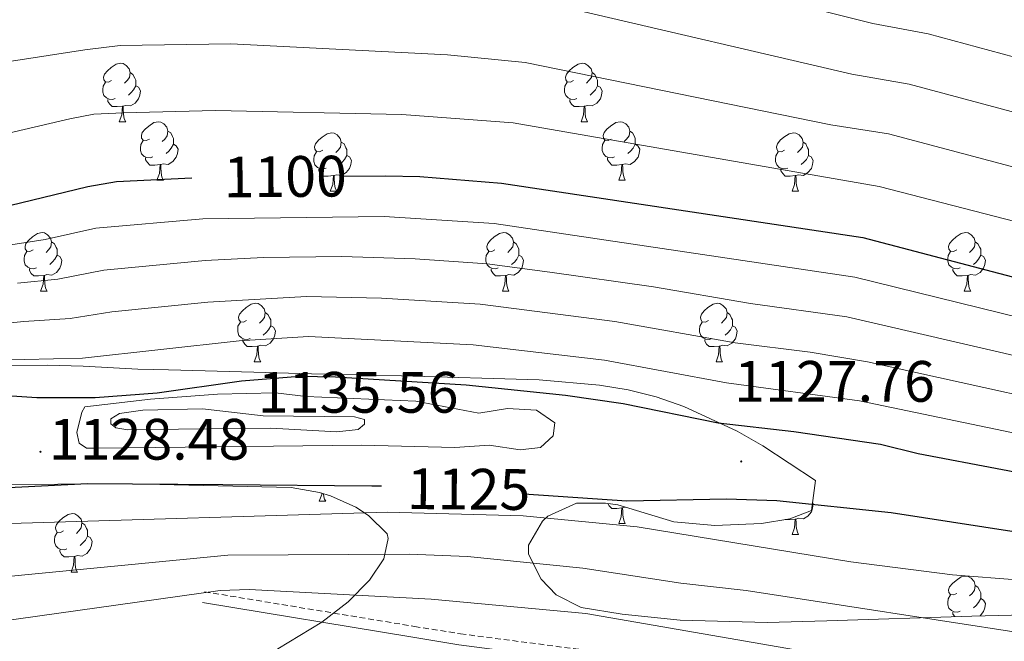
# Model space of a CAD drawing. Units: metres. Extents: x 650601 to 655121, y 4743566 to 4746635.
# Drawn here: x 651817 to 651986, y 4744068 to 4744174 of the extents above; entities that cross this region are included whole.
import ezdxf
from ezdxf.enums import TextEntityAlignment as Align

# ---------------------------------------------------------------- set-up
doc = ezdxf.new("R2010")
doc.units = ezdxf.units.M
doc.header["$MEASUREMENT"] = 0
doc.linetypes.add('TRAZOSX2', pattern=[1.5, 1, -0.5])
for name, color, linetype, lineweight in [('Carátula', 7, 'Continuous', 5), ('Level 21', 19, 'Continuous', 0), ('Level 35', 92, 'Continuous', 0), ('Level 36', 19, 'Continuous', 40), ('Level 4', 36, 'Continuous', 30), ('Level 41', 39, 'Continuous', 0), ('Level 5', 36, 'Continuous', 0), ('Level 7', 1, 'Continuous', 0)]:
    doc.layers.add(name, color=color, linetype=linetype, lineweight=lineweight)
doc.styles.add('Arial', font='ARIAL.TTF', dxfattribs={"height": 0.2})

# ---------------------------------------------------------------- blocks, each defined once
blk = doc.blocks.new('5PATER')
at = {"layer": 'Carátula', "linetype": 'Continuous', "lineweight": 5}
h = blk.add_hatch(color=250, dxfattribs=at)
edge = h.paths.add_edge_path()
edge.add_ellipse((0, 0), major_axis=(-1.33, -1.34), ratio=0.999422, start_angle=0, end_angle=360)

msp = doc.modelspace()

# ---------------------------------------------------------------- linework, layer by layer
at = {"layer": 'Level 21', "color": 19, "linetype": 'TRAZOSX2', "lineweight": 0}
msp.add_polyline3d([(651848.95, 4744076.02, 1108.57), (651885.03, 4744070.06, 1108.57), (651892.94, 4744068.79, 1108.87), (651930.71, 4744063.86, 1107.95), (651943.66, 4744060.87, 1107.85), (651952.2, 4744058.07, 1107.33), (651963.76, 4744055.53, 1107.34), (651972.11, 4744055.7, 1107.33), (651981.86, 4744056.9, 1108.04), (651990.47, 4744058.41, 1109.68), (651999.2, 4744059.42, 1110.61), (652004.94, 4744059.47, 1110.41), (652010.87, 4744059.1, 1110.62), (652021.87, 4744057.43, 1110.31), (652030.87, 4744055.05, 1110.17)], dxfattribs=at)
at = {"layer": 'Level 21', "color": 19, "linetype": 'Continuous', "lineweight": 0}
msp.add_polyline3d([(651848.64, 4744074.15, 1107.91), (651884.74, 4744068.19, 1107.91), (651892.67, 4744066.92, 1108.22), (651930.36, 4744062, 1107.3), (651943.13, 4744059.05, 1107.2), (651951.68, 4744056.24, 1106.68), (651963.57, 4744053.64, 1106.68), (651972.27, 4744053.81, 1106.69), (651982.22, 4744055.03, 1107.42), (651990.83, 4744056.54, 1109.06), (651999.34, 4744057.53, 1109.97), (652004.89, 4744057.58, 1109.76), (652010.67, 4744057.22, 1109.97), (652021.47, 4744055.58, 1109.66), (652034.6, 4744052.11, 1109.45), (652086.76, 4744041.34, 1110.31), (652100.19, 4744038.03, 1111.03), (652127.1, 4744029.34, 1113.29), (652132.59, 4744027.34, 1114.01), (652146.41, 4744020.73, 1114.3), (652160.93, 4744015.08, 1113.69), (652167.84, 4744010.33, 1112.57), (652177.61, 4743999.61, 1109.74), (652182.8, 4743993.94, 1108.44)], dxfattribs=at)
at = {"layer": 'Level 35', "color": 92, "linetype": 'Continuous', "lineweight": 0, "ltscale": 0.5}
for points in [[(652003.52, 4744072.38, 1129.46), (651980.74, 4744071.85, 1129.19), (651955.87, 4744071.03, 1126.5), (651945.63, 4744070.76, 1125.93), (651930.67, 4744071.15, 1126.07), (651920.69, 4744072.16, 1126.69), (651913.63, 4744073.33, 1127.35), (651909.37, 4744075.51, 1128.24), (651906.81, 4744078.2, 1129.2), (651904.61, 4744082.48, 1131.37), (651904.6, 4744084.03, 1131.97), (651907, 4744088.17, 1132.79), (651907.95, 4744088.99, 1132.9), (651912.87, 4744091.21, 1133.33), (651917.82, 4744091.23, 1133.7), (651919.95, 4744090.94, 1133.82), (651929.55, 4744088.02, 1134.12), (651936.64, 4744087.42, 1134.07), (651944.62, 4744087.76, 1133.82), (651949.52, 4744088.57, 1133.45), (651953.23, 4744089.99, 1133.2), (651953.91, 4744095.14, 1133.21), (651944.89, 4744101.07, 1132.88), (651940.45, 4744103.59, 1132.64), (651931.29, 4744107.85, 1132.17), (651926.56, 4744109.48, 1132), (651921.74, 4744110.72, 1131.92), (651916.82, 4744111.51, 1131.96), (651906.43, 4744112.43, 1132.38), (651882.79, 4744113.12, 1133.2), (651877.8, 4744113.22, 1133.19), (651867.33, 4744113.45, 1132.44), (651857.45, 4744113.71, 1130.98), (651842.78, 4744114.12, 1127.78), (651837.5, 4744114.28, 1126.43), (651828.13, 4744114.74, 1122.87), (651821.93, 4744114.95, 1121.25), (651812.1, 4744114.9, 1119.54)], [(651811.22, 4744094.42, 1133.89), (651836.22, 4744094.56, 1132.97), (651863.82, 4744093.95, 1131.47), (651868.69, 4744093.08, 1130.9), (651870.61, 4744092.47, 1130.54), (651874.93, 4744090.54, 1129.15), (651877.11, 4744089.13, 1128.08), (651880.31, 4744085.97, 1125.32), (651880.53, 4744085.16, 1124.69), (651879.74, 4744081.7, 1122.38), (651877.29, 4744078.01, 1120.21), (651873.62, 4744074.3, 1118.42), (651869.14, 4744070.79, 1117.26), (651861.56, 4744066.23, 1116.77), (651856.59, 4744064.07, 1116.58), (651851.59, 4744062.49, 1116.43), (651846.57, 4744061.44, 1116.31), (651841.56, 4744060.88, 1116.22), (651836.56, 4744060.78, 1116.15), (651826.68, 4744061.74, 1116.07), (651805.51, 4744066.66, 1116.06)]]:
    msp.add_polyline3d(points, dxfattribs=at)
at = {"layer": 'Level 36', "color": 92, "linetype": 'Continuous', "lineweight": 0}
for points in [[(651833.01, 4744163.82), (651832.48, 4744163.55), (651831.95, 4744163.61), (651831.69, 4744163.98), (651831.63, 4744164.4), (651831.79, 4744164.92), (651832.27, 4744165.52), (651832.91, 4744166.05), (651833.81, 4744166.63), (651834.55, 4744166.79), (651834.98, 4744166.74), (651835.51, 4744166.42), (651836.04, 4744165.84), (651836.2, 4744165.2), (651836.09, 4744164.35), (651835.66, 4744163.82), (651835.24, 4744163.39)], [(651912.34, 4744163.82), (651911.81, 4744163.55), (651911.28, 4744163.61), (651911.01, 4744163.98), (651910.96, 4744164.4), (651911.12, 4744164.92), (651911.6, 4744165.52), (651912.23, 4744166.05), (651913.13, 4744166.63), (651913.88, 4744166.79), (651914.3, 4744166.74), (651914.83, 4744166.42), (651915.36, 4744165.84), (651915.52, 4744165.2), (651915.41, 4744164.35), (651914.99, 4744163.82), (651914.57, 4744163.39)], [(651836.2, 4744165.2), (651836.67, 4744164.88), (651836.99, 4744164.24), (651837.15, 4744163.92), (651837.15, 4744163.34), (651837.15, 4744162.92), (651836.78, 4744162.23), (651836.36, 4744161.75), (651835.88, 4744161.33)], [(651915.52, 4744165.2), (651916, 4744164.88), (651916.31, 4744164.24), (651916.47, 4744163.92), (651916.47, 4744163.34), (651916.47, 4744162.92), (651916.1, 4744162.23), (651915.68, 4744161.75), (651915.2, 4744161.33)], [(651833.6, 4744160.74), (651833.17, 4744160.58), (651832.59, 4744160.64), (651832.11, 4744160.85), (651831.69, 4744161.27), (651831.47, 4744161.86), (651831.47, 4744162.28), (651831.53, 4744162.86), (651831.95, 4744163.55)], [(651837.15, 4744162.92), (651837.6, 4744162.67), (651837.95, 4744162.05), (651837.84, 4744161.33), (651837.63, 4744160.69), (651837.04, 4744159.95), (651836.25, 4744159.47), (651835.4, 4744159.57), (651834.97, 4744159.44)], [(651912.92, 4744160.74), (651912.5, 4744160.58), (651911.91, 4744160.64), (651911.44, 4744160.85), (651911.01, 4744161.27), (651910.8, 4744161.86), (651910.8, 4744162.28), (651910.85, 4744162.86), (651911.28, 4744163.55)], [(651916.47, 4744162.92), (651916.93, 4744162.67), (651917.27, 4744162.05), (651917.16, 4744161.33), (651916.95, 4744160.69), (651916.37, 4744159.95), (651915.57, 4744159.47), (651914.72, 4744159.57), (651914.29, 4744159.44)], [(651834.86, 4744159.44), (651833.97, 4744159.36), (651833.12, 4744159.36), (651832.7, 4744159.79), (651832.38, 4744160.26), (651832.38, 4744160.58)], [(651914.18, 4744159.44), (651913.29, 4744159.36), (651912.45, 4744159.36), (651912.02, 4744159.79), (651911.7, 4744160.26), (651911.7, 4744160.58)], [(651834.31, 4744156.76), (651834.75, 4744157.92), (651834.86, 4744159.44), (651834.97, 4744159.44), (651835, 4744158.86), (651835.04, 4744158.17), (651835.11, 4744157.56), (651835.22, 4744157.16), (651835.44, 4744156.76)], [(651913.64, 4744156.76), (651914.07, 4744157.92), (651914.18, 4744159.44), (651914.29, 4744159.44), (651914.33, 4744158.86), (651914.36, 4744158.17), (651914.43, 4744157.56), (651914.55, 4744157.16), (651914.76, 4744156.76)], [(651834.31, 4744156.76), (651835.44, 4744156.76)], [(651839.49, 4744153.78), (651838.96, 4744153.52), (651838.43, 4744153.57), (651838.16, 4744153.94), (651838.11, 4744154.37), (651838.27, 4744154.89), (651838.75, 4744155.48), (651839.38, 4744156.01), (651840.28, 4744156.6), (651841.03, 4744156.76), (651841.45, 4744156.7), (651841.98, 4744156.39), (651842.51, 4744155.8), (651842.67, 4744155.16), (651842.56, 4744154.31), (651842.13, 4744153.78), (651841.71, 4744153.36)], [(651913.64, 4744156.76), (651914.76, 4744156.76)], [(651918.81, 4744153.78), (651918.28, 4744153.52), (651917.75, 4744153.57), (651917.49, 4744153.94), (651917.43, 4744154.37), (651917.59, 4744154.89), (651918.07, 4744155.48), (651918.71, 4744156.01), (651919.61, 4744156.6), (651920.35, 4744156.76), (651920.78, 4744156.7), (651921.31, 4744156.39), (651921.84, 4744155.8), (651922, 4744155.16), (651921.89, 4744154.31), (651921.46, 4744153.78), (651921.04, 4744153.36)], [(651842.67, 4744155.16), (651843.15, 4744154.85), (651843.46, 4744154.21), (651843.62, 4744153.89), (651843.62, 4744153.31), (651843.62, 4744152.88), (651843.25, 4744152.19), (651842.83, 4744151.71), (651842.35, 4744151.29)], [(651869.26, 4744151.88), (651868.73, 4744151.61), (651868.2, 4744151.67), (651867.93, 4744152.04), (651867.88, 4744152.46), (651868.04, 4744152.98), (651868.52, 4744153.58), (651869.15, 4744154.11), (651870.05, 4744154.69), (651870.8, 4744154.85), (651871.22, 4744154.8), (651871.75, 4744154.48), (651872.28, 4744153.9), (651872.44, 4744153.26), (651872.33, 4744152.41), (651871.91, 4744151.88), (651871.49, 4744151.45)], [(651922, 4744155.16), (651922.47, 4744154.85), (651922.79, 4744154.21), (651922.95, 4744153.89), (651922.95, 4744153.31), (651922.95, 4744152.88), (651922.58, 4744152.19), (651922.16, 4744151.71), (651921.68, 4744151.29)], [(651948.58, 4744151.88), (651948.05, 4744151.61), (651947.52, 4744151.67), (651947.26, 4744152.04), (651947.2, 4744152.46), (651947.36, 4744152.98), (651947.84, 4744153.58), (651948.48, 4744154.11), (651949.38, 4744154.69), (651950.12, 4744154.85), (651950.55, 4744154.8), (651951.08, 4744154.48), (651951.61, 4744153.9), (651951.77, 4744153.26), (651951.66, 4744152.41), (651951.23, 4744151.88), (651950.81, 4744151.45)], [(651840.07, 4744150.7), (651839.65, 4744150.54), (651839.06, 4744150.6), (651838.59, 4744150.81), (651838.16, 4744151.24), (651837.95, 4744151.82), (651837.95, 4744152.24), (651838, 4744152.83), (651838.43, 4744153.52)], [(651843.62, 4744152.88), (651844.07, 4744152.63), (651844.42, 4744152.02), (651844.31, 4744151.29), (651844.1, 4744150.65), (651843.51, 4744149.91), (651842.72, 4744149.43), (651841.87, 4744149.54), (651841.44, 4744149.41)], [(651872.44, 4744153.26), (651872.92, 4744152.94), (651873.23, 4744152.3), (651873.39, 4744151.98), (651873.39, 4744151.4), (651873.39, 4744150.98), (651873.02, 4744150.29), (651872.6, 4744149.81), (651872.12, 4744149.39)], [(651919.4, 4744150.7), (651918.97, 4744150.54), (651918.39, 4744150.6), (651917.91, 4744150.81), (651917.49, 4744151.24), (651917.27, 4744151.82), (651917.27, 4744152.24), (651917.33, 4744152.83), (651917.75, 4744153.52)], [(651922.95, 4744152.88), (651923.4, 4744152.63), (651923.75, 4744152.02), (651923.64, 4744151.29), (651923.43, 4744150.65), (651922.84, 4744149.91), (651922.05, 4744149.43), (651921.2, 4744149.54), (651920.77, 4744149.41)], [(651951.77, 4744153.26), (651952.24, 4744152.94), (651952.56, 4744152.3), (651952.72, 4744151.98), (651952.72, 4744151.4), (651952.72, 4744150.98), (651952.35, 4744150.29), (651951.93, 4744149.81), (651951.45, 4744149.39)], [(651869.84, 4744148.8), (651869.42, 4744148.64), (651868.83, 4744148.7), (651868.36, 4744148.91), (651867.93, 4744149.33), (651867.72, 4744149.92), (651867.72, 4744150.34), (651867.77, 4744150.92), (651868.2, 4744151.61)], [(651949.17, 4744148.8), (651948.74, 4744148.64), (651948.16, 4744148.7), (651947.68, 4744148.91), (651947.26, 4744149.33), (651947.04, 4744149.92), (651947.04, 4744150.34), (651947.1, 4744150.92), (651947.52, 4744151.61)], [(651841.33, 4744149.41), (651840.44, 4744149.32), (651839.59, 4744149.32), (651839.17, 4744149.75), (651838.85, 4744150.23), (651838.85, 4744150.54)], [(651840.79, 4744146.72), (651841.22, 4744147.88), (651841.33, 4744149.41), (651841.44, 4744149.41), (651841.47, 4744148.82), (651841.51, 4744148.14), (651841.58, 4744147.52), (651841.69, 4744147.12), (651841.91, 4744146.72)], [(651873.39, 4744150.98), (651873.85, 4744150.73), (651874.19, 4744150.11), (651874.08, 4744149.39), (651873.87, 4744148.75), (651873.29, 4744148.01), (651872.49, 4744147.53), (651871.64, 4744147.63), (651871.21, 4744147.5)], [(651920.66, 4744149.41), (651919.77, 4744149.32), (651918.92, 4744149.32), (651918.5, 4744149.75), (651918.18, 4744150.23), (651918.18, 4744150.54)], [(651920.11, 4744146.72), (651920.55, 4744147.88), (651920.66, 4744149.41), (651920.77, 4744149.41), (651920.8, 4744148.82), (651920.84, 4744148.14), (651920.91, 4744147.52), (651921.02, 4744147.12), (651921.24, 4744146.72)], [(651952.72, 4744150.98), (651953.17, 4744150.73), (651953.52, 4744150.11), (651953.41, 4744149.39), (651953.2, 4744148.75), (651952.61, 4744148.01), (651951.82, 4744147.53), (651950.97, 4744147.63), (651950.54, 4744147.5)], [(651871.1, 4744147.5), (651870.21, 4744147.42), (651869.37, 4744147.42), (651868.94, 4744147.85), (651868.62, 4744148.32), (651868.62, 4744148.64)], [(651950.43, 4744147.5), (651949.54, 4744147.42), (651948.69, 4744147.42), (651948.27, 4744147.85), (651947.95, 4744148.32), (651947.95, 4744148.64)], [(651840.79, 4744146.72), (651841.91, 4744146.72)], [(651870.56, 4744144.82), (651870.99, 4744145.98), (651871.1, 4744147.5), (651871.21, 4744147.5), (651871.25, 4744146.92), (651871.28, 4744146.23), (651871.35, 4744145.62), (651871.47, 4744145.22), (651871.68, 4744144.82)], [(651920.11, 4744146.72), (651921.24, 4744146.72)], [(651949.88, 4744144.82), (651950.32, 4744145.98), (651950.43, 4744147.5), (651950.54, 4744147.5), (651950.57, 4744146.92), (651950.61, 4744146.23), (651950.68, 4744145.62), (651950.79, 4744145.22), (651951.01, 4744144.82)], [(651870.56, 4744144.82), (651871.68, 4744144.82)], [(651949.88, 4744144.82), (651951.01, 4744144.82)], [(651819.51, 4744134.74), (651818.98, 4744134.47), (651818.45, 4744134.53), (651818.18, 4744134.9), (651818.13, 4744135.32), (651818.29, 4744135.84), (651818.77, 4744136.44), (651819.4, 4744136.97), (651820.3, 4744137.55), (651821.05, 4744137.71), (651821.47, 4744137.66), (651822, 4744137.34), (651822.53, 4744136.76), (651822.69, 4744136.12), (651822.58, 4744135.27), (651822.16, 4744134.74), (651821.74, 4744134.31)], [(651898.83, 4744134.74), (651898.3, 4744134.47), (651897.77, 4744134.52), (651897.51, 4744134.9), (651897.45, 4744135.32), (651897.61, 4744135.84), (651898.09, 4744136.44), (651898.73, 4744136.96), (651899.63, 4744137.55), (651900.37, 4744137.71), (651900.8, 4744137.66), (651901.33, 4744137.34), (651901.86, 4744136.76), (651902.02, 4744136.12), (651901.91, 4744135.26), (651901.48, 4744134.74), (651901.06, 4744134.31)], [(651978.16, 4744134.73), (651977.63, 4744134.47), (651977.1, 4744134.52), (651976.83, 4744134.89), (651976.78, 4744135.32), (651976.94, 4744135.84), (651977.42, 4744136.43), (651978.05, 4744136.96), (651978.95, 4744137.55), (651979.7, 4744137.71), (651980.12, 4744137.65), (651980.65, 4744137.34), (651981.18, 4744136.75), (651981.34, 4744136.11), (651981.23, 4744135.26), (651980.81, 4744134.73), (651980.39, 4744134.31)], [(651822.69, 4744136.12), (651823.17, 4744135.8), (651823.48, 4744135.16), (651823.64, 4744134.84), (651823.64, 4744134.26), (651823.64, 4744133.84), (651823.27, 4744133.15), (651822.85, 4744132.67), (651822.37, 4744132.25)], [(651902.02, 4744136.12), (651902.49, 4744135.8), (651902.81, 4744135.16), (651902.97, 4744134.84), (651902.97, 4744134.26), (651902.97, 4744133.84), (651902.6, 4744133.14), (651902.18, 4744132.66), (651901.7, 4744132.24)], [(651981.34, 4744136.11), (651981.82, 4744135.8), (651982.13, 4744135.16), (651982.29, 4744134.84), (651982.29, 4744134.26), (651982.29, 4744133.83), (651981.92, 4744133.14), (651981.5, 4744132.66), (651981.02, 4744132.24)], [(651820.09, 4744131.66), (651819.67, 4744131.5), (651819.08, 4744131.56), (651818.61, 4744131.77), (651818.18, 4744132.19), (651817.97, 4744132.78), (651817.97, 4744133.2), (651818.02, 4744133.78), (651818.45, 4744134.47)], [(651899.42, 4744131.66), (651898.99, 4744131.5), (651898.41, 4744131.56), (651897.93, 4744131.76), (651897.51, 4744132.19), (651897.29, 4744132.78), (651897.29, 4744133.2), (651897.35, 4744133.78), (651897.77, 4744134.47)], [(651978.74, 4744131.65), (651978.32, 4744131.5), (651977.73, 4744131.56), (651977.26, 4744131.76), (651976.83, 4744132.19), (651976.62, 4744132.78), (651976.62, 4744133.19), (651976.67, 4744133.78), (651977.1, 4744134.47)], [(651823.64, 4744133.84), (651824.1, 4744133.59), (651824.44, 4744132.97), (651824.33, 4744132.25), (651824.12, 4744131.61), (651823.54, 4744130.87), (651822.74, 4744130.39), (651821.89, 4744130.49), (651821.46, 4744130.36)], [(651902.97, 4744133.84), (651903.42, 4744133.58), (651903.77, 4744132.97), (651903.66, 4744132.24), (651903.45, 4744131.6), (651902.86, 4744130.86), (651902.07, 4744130.38), (651901.22, 4744130.49), (651900.79, 4744130.36)], [(651982.29, 4744133.83), (651982.75, 4744133.58), (651983.09, 4744132.97), (651982.98, 4744132.24), (651982.77, 4744131.6), (651982.19, 4744130.86), (651981.39, 4744130.38), (651980.54, 4744130.49), (651980.11, 4744130.36)], [(651821.35, 4744130.36), (651820.46, 4744130.28), (651819.62, 4744130.28), (651819.19, 4744130.71), (651818.87, 4744131.18), (651818.87, 4744131.5)], [(651900.68, 4744130.36), (651899.79, 4744130.28), (651898.94, 4744130.28), (651898.52, 4744130.7), (651898.2, 4744131.18), (651898.2, 4744131.5)], [(651980, 4744130.36), (651979.11, 4744130.28), (651978.27, 4744130.28), (651977.84, 4744130.7), (651977.52, 4744131.18), (651977.52, 4744131.5)], [(651820.81, 4744127.68), (651821.24, 4744128.84), (651821.35, 4744130.36), (651821.46, 4744130.36), (651821.5, 4744129.78), (651821.53, 4744129.09), (651821.6, 4744128.48), (651821.72, 4744128.08), (651821.93, 4744127.68)], [(651900.13, 4744127.68), (651900.57, 4744128.84), (651900.68, 4744130.36), (651900.79, 4744130.36), (651900.82, 4744129.78), (651900.86, 4744129.09), (651900.93, 4744128.48), (651901.04, 4744128.08), (651901.26, 4744127.68)], [(651979.46, 4744127.68), (651979.89, 4744128.84), (651980, 4744130.36), (651980.11, 4744130.36), (651980.15, 4744129.78), (651980.18, 4744129.09), (651980.25, 4744128.48), (651980.37, 4744128.08), (651980.58, 4744127.68)], [(651820.81, 4744127.68), (651821.93, 4744127.68)], [(651900.13, 4744127.68), (651901.26, 4744127.68)], [(651979.46, 4744127.68), (651980.58, 4744127.68)], [(651856.2, 4744122.6), (651855.67, 4744122.33), (651855.14, 4744122.39), (651854.87, 4744122.76), (651854.82, 4744123.18), (651854.98, 4744123.7), (651855.46, 4744124.3), (651856.09, 4744124.83), (651856.99, 4744125.41), (651857.74, 4744125.57), (651858.16, 4744125.52), (651858.69, 4744125.2), (651859.22, 4744124.62), (651859.38, 4744123.98), (651859.27, 4744123.13), (651858.85, 4744122.6), (651858.43, 4744122.17)], [(651935.52, 4744122.6), (651934.99, 4744122.33), (651934.46, 4744122.38), (651934.2, 4744122.76), (651934.14, 4744123.18), (651934.3, 4744123.7), (651934.78, 4744124.3), (651935.42, 4744124.82), (651936.32, 4744125.41), (651937.06, 4744125.57), (651937.49, 4744125.52), (651938.02, 4744125.2), (651938.55, 4744124.62), (651938.71, 4744123.98), (651938.6, 4744123.12), (651938.17, 4744122.6), (651937.75, 4744122.17)], [(651856.78, 4744119.52), (651856.36, 4744119.36), (651855.77, 4744119.42), (651855.3, 4744119.63), (651854.87, 4744120.05), (651854.66, 4744120.64), (651854.66, 4744121.06), (651854.71, 4744121.64), (651855.14, 4744122.33)], [(651859.38, 4744123.98), (651859.86, 4744123.66), (651860.17, 4744123.02), (651860.33, 4744122.7), (651860.33, 4744122.12), (651860.33, 4744121.7), (651859.96, 4744121.01), (651859.54, 4744120.53), (651859.06, 4744120.11)], [(651936.11, 4744119.52), (651935.68, 4744119.36), (651935.1, 4744119.42), (651934.62, 4744119.62), (651934.2, 4744120.05), (651933.98, 4744120.64), (651933.98, 4744121.06), (651934.04, 4744121.64), (651934.46, 4744122.33)], [(651938.71, 4744123.98), (651939.18, 4744123.66), (651939.5, 4744123.02), (651939.66, 4744122.7), (651939.66, 4744122.12), (651939.66, 4744121.7), (651939.29, 4744121), (651938.87, 4744120.52), (651938.39, 4744120.1)], [(651860.33, 4744121.7), (651860.79, 4744121.45), (651861.13, 4744120.83), (651861.02, 4744120.11), (651860.81, 4744119.47), (651860.23, 4744118.73), (651859.43, 4744118.25), (651858.58, 4744118.35), (651858.15, 4744118.22)], [(651939.66, 4744121.7), (651940.11, 4744121.44), (651940.46, 4744120.83), (651940.35, 4744120.1), (651940.14, 4744119.46), (651939.55, 4744118.72), (651938.76, 4744118.24), (651937.91, 4744118.35), (651937.48, 4744118.22)], [(651858.04, 4744118.22), (651857.15, 4744118.14), (651856.31, 4744118.14), (651855.88, 4744118.57), (651855.56, 4744119.04), (651855.56, 4744119.36)], [(651937.37, 4744118.22), (651936.48, 4744118.14), (651935.63, 4744118.14), (651935.21, 4744118.56), (651934.89, 4744119.04), (651934.89, 4744119.36)], [(651857.5, 4744115.54), (651857.93, 4744116.7), (651858.04, 4744118.22), (651858.15, 4744118.22), (651858.19, 4744117.64), (651858.22, 4744116.95), (651858.29, 4744116.34), (651858.41, 4744115.94), (651858.62, 4744115.54)], [(651936.82, 4744115.54), (651937.26, 4744116.7), (651937.37, 4744118.22), (651937.48, 4744118.22), (651937.51, 4744117.64), (651937.55, 4744116.95), (651937.62, 4744116.34), (651937.73, 4744115.94), (651937.95, 4744115.54)], [(651857.5, 4744115.54), (651858.62, 4744115.54)], [(651936.82, 4744115.54), (651937.95, 4744115.54)], [(651868.66, 4744091.55), (651869.1, 4744092.71), (651869.12, 4744092.94)], [(651869.4, 4744092.85), (651869.46, 4744092.35), (651869.57, 4744091.95), (651869.79, 4744091.55)], [(651868.66, 4744091.55), (651869.79, 4744091.55)], [(651920.65, 4744090.42), (651919.77, 4744090.33), (651918.92, 4744090.33), (651918.49, 4744090.76), (651918.21, 4744091.18)], [(651920.11, 4744087.73), (651920.55, 4744088.89), (651920.65, 4744090.42), (651920.77, 4744090.42), (651920.8, 4744089.83), (651920.83, 4744089.15), (651920.91, 4744088.53), (651921.02, 4744088.13), (651921.23, 4744087.73)], [(651921.27, 4744090.54), (651921.19, 4744090.55), (651920.77, 4744090.42)], [(651953.4, 4744091.32), (651953.52, 4744091.12), (651953.41, 4744090.4), (651953.2, 4744089.76), (651952.61, 4744089.02), (651951.82, 4744088.54), (651950.97, 4744088.64), (651950.54, 4744088.51)], [(651824.73, 4744086.47), (651824.2, 4744086.21), (651823.67, 4744086.26), (651823.4, 4744086.63), (651823.35, 4744087.06), (651823.51, 4744087.58), (651823.99, 4744088.17), (651824.62, 4744088.7), (651825.52, 4744089.29), (651826.27, 4744089.45), (651826.69, 4744089.39), (651827.22, 4744089.08), (651827.75, 4744088.49), (651827.91, 4744087.85), (651827.8, 4744087), (651827.38, 4744086.47), (651826.96, 4744086.05)], [(651950.43, 4744088.51), (651949.54, 4744088.43), (651948.69, 4744088.43)], [(651949.88, 4744085.83), (651950.32, 4744086.99), (651950.43, 4744088.51), (651950.54, 4744088.51), (651950.57, 4744087.93), (651950.61, 4744087.24), (651950.68, 4744086.63), (651950.79, 4744086.23), (651951.01, 4744085.83)], [(651827.91, 4744087.85), (651828.39, 4744087.54), (651828.7, 4744086.9), (651828.86, 4744086.58), (651828.86, 4744086), (651828.86, 4744085.57), (651828.49, 4744084.88), (651828.07, 4744084.4), (651827.59, 4744083.98)], [(651920.11, 4744087.73), (651921.23, 4744087.73)], [(651825.31, 4744083.39), (651824.89, 4744083.23), (651824.3, 4744083.29), (651823.83, 4744083.5), (651823.4, 4744083.93), (651823.19, 4744084.51), (651823.19, 4744084.93), (651823.24, 4744085.52), (651823.67, 4744086.21)], [(651828.86, 4744085.57), (651829.32, 4744085.32), (651829.66, 4744084.71), (651829.55, 4744083.98), (651829.34, 4744083.34), (651828.76, 4744082.6), (651827.96, 4744082.12), (651827.11, 4744082.23), (651826.68, 4744082.1)], [(651949.88, 4744085.83), (651951.01, 4744085.83)], [(651826.57, 4744082.1), (651825.68, 4744082.01), (651824.84, 4744082.01), (651824.41, 4744082.44), (651824.09, 4744082.92), (651824.09, 4744083.23)], [(651826.03, 4744079.41), (651826.46, 4744080.57), (651826.57, 4744082.1), (651826.68, 4744082.1), (651826.72, 4744081.51), (651826.75, 4744080.83), (651826.82, 4744080.21), (651826.94, 4744079.81), (651827.15, 4744079.41)], [(651826.03, 4744079.41), (651827.15, 4744079.41)], [(651978.16, 4744075.74), (651977.63, 4744075.48), (651977.1, 4744075.53), (651976.83, 4744075.9), (651976.78, 4744076.33), (651976.94, 4744076.85), (651977.42, 4744077.44), (651978.05, 4744077.97), (651978.95, 4744078.56), (651979.7, 4744078.72), (651980.12, 4744078.66), (651980.65, 4744078.35), (651981.18, 4744077.76), (651981.34, 4744077.12), (651981.23, 4744076.27), (651980.81, 4744075.74), (651980.39, 4744075.32)], [(651981.34, 4744077.12), (651981.82, 4744076.81), (651982.13, 4744076.17), (651982.29, 4744075.85), (651982.29, 4744075.27), (651982.29, 4744074.84), (651981.92, 4744074.15), (651981.5, 4744073.67), (651981.02, 4744073.25)], [(651978.74, 4744072.66), (651978.32, 4744072.5), (651977.73, 4744072.56), (651977.26, 4744072.77), (651976.83, 4744073.2), (651976.62, 4744073.78), (651976.62, 4744074.2), (651976.67, 4744074.79), (651977.1, 4744075.48)], [(651982.29, 4744074.84), (651982.75, 4744074.59), (651983.09, 4744073.98), (651982.98, 4744073.25), (651982.77, 4744072.61), (651982.2, 4744071.88)], [(651977.82, 4744071.75), (651977.52, 4744072.19), (651977.52, 4744072.5)]]:
    msp.add_lwpolyline(points, dxfattribs=at)
at = {"layer": 'Level 4', "color": 36, "linetype": 'Continuous', "lineweight": 30}
for points in [[(651535.86, 4744158.43, 1100), (651567.84, 4744146.53, 1100), (651572.33, 4744144.28, 1100), (651580.84, 4744139.03, 1100), (651605.8, 4744121.38, 1100), (651617.64, 4744114.02, 1100), (651622.21, 4744111.96, 1100), (651627.3, 4744110.26, 1100), (651643.54, 4744107.2, 1100), (651651.22, 4744106.72, 1100), (651664.36, 4744106.98, 1100), (651693.35, 4744109.22, 1100), (651702.92, 4744110.2, 1100), (651734.67, 4744115.06, 1100), (651744.45, 4744117.12, 1100), (651758.27, 4744121.31, 1100), (651774.87, 4744127.73, 1100), (651790.49, 4744134.66, 1100), (651799.87, 4744138.13, 1100), (651809.74, 4744140.97, 1100), (651828.89, 4744145.62, 1100), (651833.82, 4744146.51, 1100), (651846.79, 4744147.14, 1100)], [(651872.33, 4744147.42, 1100), (651880.02, 4744147.49, 1100), (651885.97, 4744147.33, 1100), (651899.95, 4744146.22, 1100), (651962.06, 4744136.87, 1100), (651999.93, 4744126.92, 1100), (652018.45, 4744122.76, 1100), (652028.22, 4744119.64, 1100), (652058.05, 4744110.34, 1100), (652073.57, 4744105.98, 1100), (652096.92, 4744100.05, 1100), (652106.76, 4744098.23, 1100), (652119.12, 4744096.46, 1100), (652124.11, 4744096.07, 1100), (652139.66, 4744096.14, 1100), (652155.75, 4744097, 1100), (652170.75, 4744096.87, 1100), (652180.75, 4744097.14, 1100), (652198.6, 4744099.51, 1100), (652208.61, 4744101.63, 1100), (652222.19, 4744105.58, 1100), (652234.71, 4744107.9, 1100), (652263.29, 4744117.46, 1100)], [(652000.49, 4744094.23, 1125.01), (651971.54, 4744099.72, 1125.01), (651965.05, 4744101.31, 1125.01), (651950.21, 4744103.51, 1125.01), (651937.19, 4744104.98, 1125.01), (651920.86, 4744108.29, 1125.01), (651910.96, 4744109.73, 1125.01), (651893.91, 4744111.5, 1125.01), (651871.45, 4744112.89, 1125.01), (651865.28, 4744112.98, 1125.01), (651855.31, 4744112.22, 1125.01), (651840.83, 4744110.14, 1125.01), (651830.15, 4744109.33, 1125.01), (651820.13, 4744109.33, 1125.01), (651804.68, 4744110.35, 1125.01)], [(651784.77, 4744092.36, 1125.01), (651828.84, 4744094.63, 1125.01), (651852.13, 4744094.44, 1125.01), (651877.69, 4744094.23, 1125.01)], [(651877.69, 4744094.23, 1125.01), (651879.38, 4744094.22, 1125.01)], [(651903.79, 4744092.85, 1125.01), (651921.53, 4744091.62, 1125.01), (651938.6, 4744091.97, 1125.01), (651947.26, 4744091.72, 1125.01), (651966.9, 4744089.62, 1125.01), (652003.53, 4744083.98, 1125.01)]]:
    msp.add_polyline3d(points, dxfattribs=at)
at = {"layer": 'Level 5', "color": 36, "linetype": 'Continuous', "lineweight": 0}
for points in [[(651919.71, 4744184.69, 1080), (651963.76, 4744173.64, 1080), (651973.26, 4744171.87, 1080), (651990.22, 4744167.26, 1080)], [(651912.43, 4744176.04, 1085), (651960.17, 4744164.92, 1085), (651970.02, 4744163.23, 1085), (651989.22, 4744158.07, 1085)], [(651809.43, 4744166.16, 1090), (651828.41, 4744169.09, 1090), (651834.46, 4744169.86, 1090), (651853.5, 4744170.13, 1090), (651890.67, 4744168.24, 1090), (651904.02, 4744166.91, 1090), (651956.57, 4744156.21, 1090), (651966.45, 4744154.65, 1090), (651988.23, 4744148.89, 1090)], [(651795.34, 4744150.15, 1095), (651825.84, 4744157.23, 1095), (651829.97, 4744158.03, 1095), (651834.97, 4744158.26, 1095), (651850.87, 4744158.67, 1095), (651882.85, 4744158.02, 1095), (651901.99, 4744156.56, 1095), (651964.86, 4744145.62, 1095), (652001.04, 4744136.28, 1095)], [(651815.71, 4744135.59, 1105.01), (651821.6, 4744136.53, 1105.01), (651830.28, 4744138.45, 1105.01), (651848.67, 4744140.08, 1105.01), (651879.8, 4744140.48, 1105.01), (651898.74, 4744139.27, 1105.01), (651960.68, 4744130.05, 1105.01), (651996.29, 4744121.27, 1105.01)], [(651816.81, 4744129.02, 1110.01), (651823.74, 4744129.73, 1110.01), (651831.67, 4744131.28, 1110.01), (651849.1, 4744132.93, 1110.01), (651859.07, 4744133.42, 1110.01), (651872.53, 4744133.61, 1110.01), (651885.15, 4744133.19, 1110.01), (651897.53, 4744132.33, 1110.01), (651908.3, 4744130.94, 1110.01), (651926.11, 4744128.37, 1110.01), (651942.77, 4744125.51, 1110.01), (651959.3, 4744123.24, 1110.01), (651995.67, 4744114.83, 1110.01)], [(651800.98, 4744120.78, 1115.01), (651817.91, 4744122.46, 1115.01), (651825.87, 4744122.93, 1115.01), (651833.06, 4744124.1, 1115.01), (651849.52, 4744125.79, 1115.01), (651866.47, 4744126.75, 1115.01), (651879.37, 4744126.45, 1115.01), (651896.32, 4744125.39, 1115.01), (651919.42, 4744122.46, 1115.01), (651940.09, 4744118.8, 1115.01), (651952.98, 4744117.16, 1115.01), (651962.83, 4744115.54, 1115.01), (651995.04, 4744108.39, 1115.01)], [(651803.04, 4744115.58, 1120.01), (651828.01, 4744116.13, 1120.01), (651854.9, 4744119.13, 1120.01), (651866.81, 4744119.88, 1120.01), (651895.11, 4744118.45, 1120.01), (651917.67, 4744115.78, 1120.01), (651938.64, 4744111.89, 1120.01), (651961.47, 4744108.81, 1120.01), (651994.42, 4744101.94, 1120.01)], [(651830.53, 4744100.71, 1130.01), (651828.68, 4744100.69, 1130.01), (651827.44, 4744101.56, 1130.01), (651827.01, 4744103.4, 1130.01), (651827.86, 4744106.85, 1130.01), (651828.42, 4744107.78, 1130.01), (651839.7, 4744109.09, 1130.01), (651851.21, 4744109.96, 1130.01), (651861.15, 4744110.21, 1130.01), (651866.4, 4744109.53, 1130.01), (651885.26, 4744108.76, 1130.01), (651896.1, 4744106.7, 1130.01), (651901.02, 4744107.51, 1130.01), (651906.01, 4744107.23, 1130.01), (651909.15, 4744105.01, 1130.01), (651908.87, 4744102.8, 1130.01), (651906.67, 4744100.78, 1130.01), (651903.19, 4744100.39, 1130.01), (651897.84, 4744101.17, 1130.01), (651891.94, 4744100.81, 1130.01), (651875.95, 4744101.19, 1130.01), (651830.53, 4744100.71, 1130.01)], [(651839.23, 4744103.91, 1135.01), (651835.79, 4744103.83, 1135.01), (651833.73, 4744104.18, 1135.01), (651832.86, 4744104.84, 1135.01), (651832.85, 4744105.71, 1135.01), (651834.33, 4744106.64, 1135.01), (651838.38, 4744107.19, 1135.01), (651848.6, 4744107.43, 1135.01), (651859.04, 4744106.25, 1135.01), (651874.74, 4744106.06, 1135.01), (651876.44, 4744105.61, 1135.01), (651876.45, 4744104.79, 1135.01), (651875.33, 4744103.91, 1135.01), (651871.68, 4744103.46, 1135.01), (651860.38, 4744104.09, 1135.01), (651839.23, 4744103.91, 1135.01)], [(651815.55, 4744087.73, 1120.01), (651880.33, 4744089.7, 1120.01), (651903.71, 4744089.08, 1120.01), (651923.27, 4744087.19, 1120.01), (651959.99, 4744081.13, 1120.01), (651977.46, 4744078.91, 1120.01), (651989.18, 4744077.98, 1120.01)], [(651792.67, 4744076.49, 1115.01), (651852.97, 4744082.32, 1115.01), (651884.12, 4744082.49, 1115.01), (651894.11, 4744082.05, 1115.01), (651913.92, 4744080.07, 1115.01), (651930.79, 4744077.5, 1115.01), (651942.01, 4744076.26, 1115.01), (651990.93, 4744068.7, 1115.01)], [(651809.6, 4744070.31, 1110.01), (651851.65, 4744076.21, 1110.01), (651856.65, 4744076.38, 1110.01), (651887.91, 4744074.76, 1110.01), (651914.46, 4744072.29, 1110.01), (651959.06, 4744064.58, 1110.01), (651975.82, 4744062.15, 1110.01), (651996.26, 4744060.11, 1110.01)]]:
    msp.add_polyline3d(points, dxfattribs=at)

# ---------------------------------------------------------------- block references
at = {"layer": 'Level 7', "color": 19, "linetype": 'Continuous', "lineweight": 0, "xscale": 0.09999983015004542, "yscale": 0.09999983015004542}
for p in [(651854.21, 4744105.48, 1135.57), (651820.78, 4744100.06, 1128.48), (651941.15, 4744098.4, 1127.77)]:
    msp.add_blockref('5PATER', p, dxfattribs=at)

# ---------------------------------------------------------------- texts
at = {"layer": 'Level 41', "color": 39, "linetype": 'Continuous', "lineweight": 0, "style": 'Arial'}
for s, rotation, p in [('1100', 0.494197, (651862.8189, 4744147.3396, 1100)), ('1125', -0.468669, (651894.3177, 4744093.6462, 1125.01))]:
    msp.add_text(s, height=6.9999, rotation=rotation, dxfattribs=at).set_placement(p, align=Align.MIDDLE_CENTER)
at = {"layer": 'Level 41', "color": 19, "linetype": 'Continuous', "lineweight": 0, "style": 'Arial'}
for s, p in [('1127.76', (651939.95, 4744106.47, 1127.77)), ('1135.56', (651858.13, 4744104.59, 1135.57)), ('1128.48', (651822.21, 4744096.53, 1128.48))]:
    msp.add_text(s, height=6.99996, dxfattribs=at).set_placement(p, align=Align.BOTTOM_LEFT)

doc.saveas('drawing.dxf')
